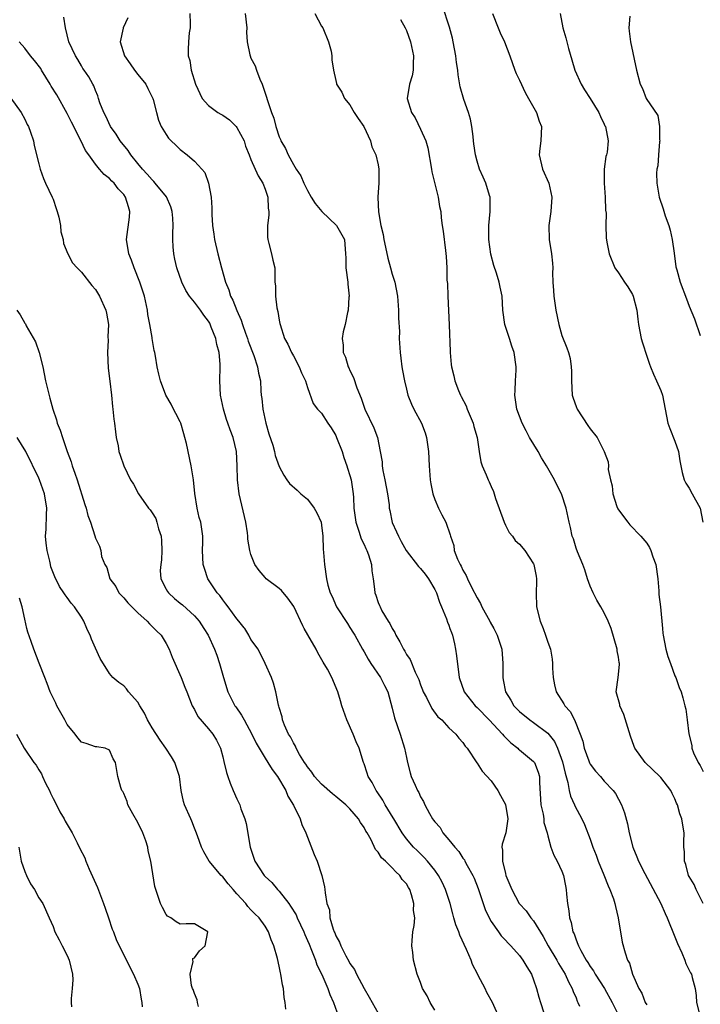
# Model space of a CAD drawing. Units: inches. Extents: x 2553000 to 2556000, y 1545000 to 1548000.
# Drawn here: x 2553720 to 2553817, y 1545379 to 1545518 of the extents above; entities that cross this region are included whole.
import ezdxf

# ---------------------------------------------------------------- set-up
doc = ezdxf.new("R2010")
doc.units = ezdxf.units.IN
doc.header["$MEASUREMENT"] = 0
doc.layers.add('LD25531545_2ft', color=142, linetype='Continuous')

msp = doc.modelspace()

# ---------------------------------------------------------------- linework, layer by layer
at = {"layer": 'LD25531545_2ft'}
for points, elevation in [([(2553817, 1545393.03), (2553816.02, 1545395), (2553815.71, 1545395.71), (2553815, 1545396.86), (2553814.94, 1545397), (2553814.54, 1545398.54), (2553814.36, 1545399), (2553814.35, 1545400.35), (2553814.27, 1545401), (2553814.27, 1545401.73), (2553814.31, 1545403), (2553814.1, 1545404.1), (2553814, 1545405), (2553813.71, 1545405.71), (2553813.37, 1545407), (2553813.24, 1545407.24), (2553813, 1545407.82), (2553812.6, 1545408.6), (2553812.42, 1545409), (2553811, 1545410.84), (2553810.87, 1545411), (2553808.79, 1545413), (2553807.32, 1545415), (2553807.23, 1545415.23), (2553806.69, 1545416.69), (2553805.78, 1545419.78), (2553805.21, 1545421), (2553805.19, 1545421.19), (2553804.69, 1545423), (2553804.99, 1545425.01), (2553805.17, 1545426.83), (2553805.16, 1545427), (2553805.12, 1545427.12), (2553805, 1545427.89), (2553804.81, 1545428.81), (2553804.81, 1545429), (2553803.98, 1545431.94), (2553803.97, 1545431.97), (2553803.55, 1545433), (2553803, 1545434.16), (2553802.5, 1545435), (2553801.96, 1545435.96), (2553801.42, 1545437), (2553801, 1545437.96), (2553800.64, 1545439), (2553800.24, 1545440.24), (2553799.96, 1545441), (2553799.2, 1545442.8), (2553799, 1545443.34), (2553798.63, 1545444.63), (2553798.48, 1545445), (2553798.23, 1545446.23), (2553798.03, 1545447), (2553797.6, 1545449), (2553796.94, 1545451), (2553796.28, 1545452.28), (2553795.96, 1545453), (2553794.83, 1545455), (2553794.12, 1545456.12), (2553793.64, 1545457), (2553792.44, 1545459), (2553791.93, 1545459.93), (2553791.38, 1545461), (2553790.65, 1545463), (2553790.36, 1545465), (2553790.37, 1545465.63), (2553790.43, 1545467), (2553790.52, 1545468.52), (2553790.53, 1545469), (2553790.27, 1545471), (2553789.94, 1545471.94), (2553789.61, 1545473), (2553788.95, 1545475), (2553788.63, 1545477), (2553788.53, 1545479), (2553788.25, 1545480.25), (2553788.15, 1545481), (2553787.77, 1545482.23), (2553787.36, 1545483.36), (2553786.94, 1545484.94), (2553786.67, 1545487), (2553786.66, 1545489), (2553786.83, 1545491), (2553786.84, 1545492.84), (2553786.83, 1545493), (2553786.75, 1545493.25), (2553786.26, 1545495), (2553785.86, 1545495.86), (2553785.34, 1545497), (2553785, 1545498.1), (2553784.76, 1545499), (2553784.54, 1545500.54), (2553784.51, 1545501), (2553784.43, 1545501.58), (2553784.26, 1545503), (2553784.07, 1545504.07), (2553783.79, 1545505), (2553783.14, 1545506.86), (2553782.61, 1545508.61), (2553782.31, 1545510.31), (2553782.26, 1545511), (2553782.1, 1545512.1), (2553782, 1545513), (2553781.63, 1545515), (2553781.51, 1545515.51), (2553781.09, 1545517.09), (2553780.1, 1545520.1)], 7814), ([(2553788.36, 1545376.36), (2553787.17, 1545379), (2553786.4, 1545380.4), (2553786.15, 1545381), (2553785.17, 1545382.83), (2553785.04, 1545383.04), (2553784.36, 1545384.36), (2553784.15, 1545385), (2553783.49, 1545386.51), (2553782.55, 1545388.55), (2553782.4, 1545389), (2553782, 1545390), (2553781.73, 1545391), (2553781.55, 1545391.55), (2553781.19, 1545393), (2553780.55, 1545395), (2553780.05, 1545396.05), (2553779.54, 1545397), (2553779, 1545397.74), (2553778, 1545399), (2553777.52, 1545399.52), (2553776.5, 1545400.5), (2553776.01, 1545401), (2553775, 1545402.16), (2553774.38, 1545403), (2553773.21, 1545405), (2553773.14, 1545405.14), (2553772, 1545407), (2553771.66, 1545407.66), (2553770.84, 1545408.84), (2553770.7, 1545409), (2553770.14, 1545410.14), (2553769.58, 1545411), (2553769.45, 1545411.45), (2553769, 1545412.79), (2553768.91, 1545413), (2553768.3, 1545415), (2553767.89, 1545415.89), (2553767.48, 1545417), (2553766.58, 1545419), (2553765.87, 1545421), (2553765.69, 1545421.69), (2553765.3, 1545423), (2553764.47, 1545425), (2553763.82, 1545426.18), (2553763.2, 1545427.2), (2553762.48, 1545428.48), (2553762.21, 1545429), (2553761.03, 1545431.03), (2553760.55, 1545431.94), (2553760.34, 1545432.34), (2553759.07, 1545435.07), (2553758.23, 1545436.23), (2553757.31, 1545437.31), (2553757, 1545437.6), (2553755.14, 1545439), (2553755, 1545439.15), (2553754.15, 1545440.15), (2553753.56, 1545441), (2553753, 1545442.42), (2553752.83, 1545443), (2553752.58, 1545444.58), (2553752.56, 1545445), (2553752.5, 1545445.5), (2553752.26, 1545447), (2553751.32, 1545451), (2553751.09, 1545453), (2553751.05, 1545455), (2553750.94, 1545457), (2553750.48, 1545459), (2553750.07, 1545460.07), (2553749.75, 1545461), (2553749.55, 1545461.55), (2553749.11, 1545463), (2553748.71, 1545465), (2553748.59, 1545467), (2553748.65, 1545469), (2553748.65, 1545469.35), (2553748.52, 1545471), (2553748.17, 1545472.17), (2553748.02, 1545473), (2553747.39, 1545474.61), (2553747.16, 1545475.16), (2553747, 1545475.44), (2553746.32, 1545476.32), (2553745.84, 1545477), (2553745, 1545478.14), (2553744.3, 1545479), (2553743.78, 1545479.78), (2553743.2, 1545481), (2553742.51, 1545483), (2553742.25, 1545484.25), (2553742.08, 1545485), (2553742, 1545486), (2553741.95, 1545487), (2553741.94, 1545487.94), (2553742, 1545489), (2553741.95, 1545490.05), (2553741.86, 1545491), (2553741.65, 1545491.65), (2553741.04, 1545493.04), (2553739.46, 1545495), (2553739.25, 1545495.25), (2553739, 1545495.47), (2553738.29, 1545496.29), (2553737.66, 1545497), (2553737, 1545497.78), (2553736.02, 1545499), (2553735.61, 1545499.61), (2553734.49, 1545501), (2553733.93, 1545501.93), (2553733.12, 1545503), (2553732.48, 1545504.48), (2553732.16, 1545505), (2553731.61, 1545506.39), (2553731.45, 1545507), (2553731.34, 1545507.34), (2553731, 1545508.12), (2553730.78, 1545508.78), (2553730.63, 1545509), (2553730.04, 1545510.04), (2553729.4, 1545511), (2553729.23, 1545511.23), (2553729, 1545511.61), (2553728.5, 1545512.5), (2553728.18, 1545513), (2553727.23, 1545515), (2553726.74, 1545517), (2553726.51, 1545518.51)], 7826), ([(2553735.6, 1545518.4), (2553734.94, 1545517), (2553734.94, 1545516.94), (2553734.49, 1545515), (2553735.09, 1545513), (2553735.91, 1545511.91), (2553736.52, 1545511), (2553737, 1545510.36), (2553738.11, 1545509), (2553738.39, 1545508.39), (2553739.12, 1545507), (2553739.18, 1545506.82), (2553739.63, 1545505), (2553739.92, 1545503.92), (2553740.31, 1545503), (2553741, 1545501.88), (2553741.35, 1545501.35), (2553741.7, 1545501), (2553742.38, 1545500.38), (2553743, 1545499.74), (2553743.99, 1545499), (2553745, 1545498.11), (2553746.03, 1545497), (2553746.49, 1545496.49), (2553747.01, 1545495.01), (2553747.39, 1545493), (2553747.48, 1545491.48), (2553747.46, 1545490.54), (2553747.55, 1545489), (2553747.77, 1545487.77), (2553747.84, 1545487), (2553748.31, 1545485), (2553748.83, 1545483), (2553749.38, 1545481), (2553749.88, 1545479.88), (2553750.12, 1545479), (2553750.43, 1545478.43), (2553751, 1545476.97), (2553751.61, 1545475.61), (2553751.8, 1545475), (2553752.22, 1545473.78), (2553752.51, 1545473), (2553752.63, 1545472.63), (2553753.41, 1545470.59), (2553753.94, 1545469), (2553754.08, 1545468.08), (2553754.33, 1545467), (2553754.41, 1545465.59), (2553754.46, 1545465), (2553754.53, 1545464.53), (2553754.67, 1545463), (2553755.11, 1545461), (2553755.52, 1545459.52), (2553756.09, 1545457.91), (2553756.34, 1545457), (2553756.44, 1545456.44), (2553757, 1545454.88), (2553757.66, 1545453.65), (2553758.09, 1545453), (2553758.47, 1545452.47), (2553759.53, 1545451.53), (2553760.04, 1545451), (2553761, 1545450.25), (2553761.95, 1545449), (2553762.33, 1545448.33), (2553762.94, 1545447), (2553763, 1545446.6), (2553763.19, 1545445), (2553763.2, 1545443.2), (2553763.29, 1545442.71), (2553763.39, 1545441), (2553763.71, 1545439), (2553763.9, 1545438.1), (2553764.23, 1545437), (2553764.49, 1545436.49), (2553765.11, 1545435), (2553766.64, 1545432.64), (2553767, 1545432.1), (2553767.1, 1545431.94), (2553767.42, 1545431.42), (2553767.69, 1545431), (2553768.79, 1545429), (2553769, 1545428.65), (2553769.59, 1545427.59), (2553769.95, 1545427), (2553771.35, 1545425), (2553771.88, 1545423.88), (2553772.37, 1545423), (2553773, 1545420.66), (2553773.31, 1545419.31), (2553774.13, 1545417), (2553774.75, 1545415), (2553775, 1545413.69), (2553775.15, 1545413), (2553775.53, 1545411.53), (2553775.69, 1545411), (2553776.24, 1545409.76), (2553776.58, 1545409), (2553776.74, 1545408.74), (2553777, 1545408.12), (2553777.44, 1545407.44), (2553777.63, 1545407), (2553778.25, 1545405.75), (2553778.68, 1545405), (2553778.83, 1545404.83), (2553779, 1545404.56), (2553779.76, 1545403.76), (2553780.16, 1545403), (2553781, 1545402.04), (2553781.83, 1545401), (2553782.4, 1545400.4), (2553783, 1545399.45), (2553783.21, 1545399.21), (2553783.29, 1545399), (2553783.59, 1545398.41), (2553784.41, 1545397), (2553784.59, 1545396.59), (2553785.15, 1545395.15), (2553786.16, 1545392.16), (2553786.73, 1545391), (2553787, 1545390.49), (2553788.03, 1545389), (2553788.42, 1545388.42), (2553789, 1545387.82), (2553789.39, 1545387.39), (2553789.8, 1545387), (2553791, 1545385.66), (2553791.47, 1545385), (2553792.04, 1545384.04), (2553792.69, 1545383), (2553793, 1545382.23), (2553793.43, 1545381), (2553793.75, 1545379.75), (2553793.97, 1545379), (2553794.45, 1545377.55)], 7824), ([(2553744.33, 1545519), (2553744.42, 1545517.58), (2553744.38, 1545517), (2553744.27, 1545516.27), (2553744.14, 1545515), (2553744.1, 1545513.9), (2553744.12, 1545513), (2553744.34, 1545512.34), (2553744.54, 1545511), (2553745.14, 1545509), (2553746.1, 1545507), (2553747, 1545506.01), (2553748.33, 1545505), (2553748.76, 1545504.76), (2553749, 1545504.64), (2553749.95, 1545503.95), (2553750.9, 1545503), (2553751, 1545502.88), (2553752.02, 1545501), (2553752.24, 1545500.24), (2553752.76, 1545499), (2553753, 1545498.36), (2553754.01, 1545496.01), (2553754.68, 1545495), (2553755, 1545494.15), (2553755.4, 1545493), (2553755.45, 1545491.45), (2553755.52, 1545491), (2553755.52, 1545490.48), (2553755.32, 1545489), (2553755.36, 1545487.36), (2553755.39, 1545487), (2553755.54, 1545486.46), (2553755.91, 1545485), (2553756.09, 1545484.09), (2553756.36, 1545483), (2553756.4, 1545481), (2553756.47, 1545480.47), (2553756.46, 1545479), (2553756.67, 1545477.33), (2553756.81, 1545476.81), (2553757, 1545475.62), (2553757.11, 1545475.11), (2553757.12, 1545475), (2553757.77, 1545473), (2553758.21, 1545472.21), (2553758.76, 1545471), (2553759, 1545470.53), (2553759.84, 1545469), (2553760.15, 1545468.15), (2553760.72, 1545467), (2553761, 1545466.05), (2553761.79, 1545463.79), (2553762.43, 1545463), (2553763, 1545462.41), (2553763.88, 1545461), (2553764.34, 1545460.34), (2553765, 1545459.27), (2553765.12, 1545459), (2553765.89, 1545457), (2553766.16, 1545456.16), (2553766.57, 1545455), (2553766.66, 1545454.66), (2553767, 1545453.62), (2553767.17, 1545453), (2553767.47, 1545451), (2553767.49, 1545450.51), (2553767.58, 1545449), (2553767.84, 1545447), (2553768.29, 1545445.71), (2553768.62, 1545444.62), (2553769, 1545443.86), (2553769.26, 1545443.26), (2553769.4, 1545443), (2553769.62, 1545442.38), (2553770.04, 1545441), (2553770.11, 1545440.11), (2553770.31, 1545439), (2553770.5, 1545437.5), (2553770.54, 1545437), (2553770.67, 1545436.67), (2553771, 1545435.63), (2553771.21, 1545435.21), (2553771.27, 1545435), (2553771.54, 1545434.46), (2553772.44, 1545433), (2553772.66, 1545432.66), (2553773, 1545431.94), (2553773, 1545431.93), (2553773.38, 1545431.38), (2553773.51, 1545431), (2553774.07, 1545430.07), (2553774.59, 1545429), (2553774.76, 1545428.76), (2553775, 1545428.29), (2553775.55, 1545427.55), (2553776.23, 1545425.77), (2553776.62, 1545425), (2553776.74, 1545424.74), (2553777, 1545423.96), (2553777.28, 1545423.28), (2553777.37, 1545423), (2553777.82, 1545422.18), (2553778.6, 1545420.6), (2553779.45, 1545419.45), (2553780, 1545419), (2553781, 1545417.9), (2553782.01, 1545417), (2553782.42, 1545416.42), (2553783, 1545415.82), (2553783.31, 1545415.31), (2553783.61, 1545415), (2553784.95, 1545412.95), (2553785, 1545412.9), (2553785.73, 1545411.73), (2553787, 1545410.37), (2553787.93, 1545409), (2553788.32, 1545408.32), (2553789.01, 1545407.01), (2553789.37, 1545405), (2553789.05, 1545403), (2553788.57, 1545401.43), (2553788.52, 1545401), (2553788.58, 1545400.58), (2553788.58, 1545399), (2553789, 1545397.25), (2553789.07, 1545397), (2553789.91, 1545395), (2553790.97, 1545393), (2553791.97, 1545391.97), (2553792.6, 1545391), (2553793, 1545390.54), (2553794.34, 1545388.35), (2553795.08, 1545387), (2553796.27, 1545385), (2553796.52, 1545384.52), (2553797, 1545383.78), (2553797.48, 1545383), (2553797.92, 1545381.92), (2553798.45, 1545381), (2553798.58, 1545380.58), (2553799, 1545379.65), (2553799.18, 1545379.18), (2553799.28, 1545379), (2553799.5, 1545378.5)], 7822), ([(2553752.17, 1545519), (2553752.4, 1545517), (2553752.39, 1545516.39), (2553752.47, 1545515), (2553752.85, 1545513.15), (2553752.87, 1545513), (2553753, 1545512.71), (2553753.6, 1545511.6), (2553753.79, 1545511), (2553754.27, 1545509.73), (2553754.58, 1545509), (2553755.9, 1545505), (2553756.22, 1545504.22), (2553756.52, 1545503), (2553757, 1545501.55), (2553757.17, 1545501.17), (2553757.21, 1545501), (2553757.9, 1545499.9), (2553758.25, 1545499), (2553759, 1545497.66), (2553759.4, 1545497), (2553760.04, 1545496.04), (2553760.48, 1545495), (2553761, 1545493.94), (2553761.54, 1545493), (2553762.11, 1545492.11), (2553763.05, 1545491), (2553765.12, 1545489), (2553766.24, 1545487), (2553766.4, 1545485), (2553766.42, 1545484.42), (2553766.43, 1545483), (2553766.7, 1545481), (2553766.71, 1545480.71), (2553766.89, 1545479), (2553766.87, 1545478.87), (2553766.76, 1545477), (2553766.67, 1545476.67), (2553766.32, 1545475), (2553766.07, 1545473.93), (2553765.93, 1545473), (2553766.07, 1545472.07), (2553766.07, 1545471), (2553766.36, 1545470.36), (2553766.75, 1545469), (2553766.84, 1545468.84), (2553767, 1545468.47), (2553767.49, 1545467.49), (2553768, 1545466), (2553768.58, 1545464.58), (2553769, 1545463.3), (2553769.11, 1545463), (2553770.38, 1545460.38), (2553770.92, 1545459), (2553771.3, 1545457), (2553771.55, 1545455.55), (2553771.58, 1545455), (2553771.68, 1545454.32), (2553771.97, 1545453), (2553772.33, 1545451), (2553772.54, 1545449.46), (2553772.57, 1545449), (2553772.64, 1545448.64), (2553773, 1545446.97), (2553773.62, 1545445.62), (2553773.87, 1545445), (2553774.28, 1545444.28), (2553774.95, 1545443), (2553776.71, 1545440.71), (2553777, 1545440.43), (2553777.64, 1545439.64), (2553778.11, 1545439), (2553779, 1545437.48), (2553779.24, 1545437), (2553779.66, 1545435.66), (2553779.97, 1545435), (2553780.67, 1545433.33), (2553780.83, 1545432.83), (2553781, 1545432.41), (2553781.16, 1545431.94), (2553781.36, 1545431.36), (2553781.5, 1545431), (2553781.8, 1545429.8), (2553781.97, 1545429), (2553782.1, 1545428.1), (2553782.45, 1545425), (2553783.18, 1545423), (2553784.73, 1545421), (2553785, 1545420.75), (2553786.72, 1545419), (2553788.62, 1545417), (2553788.77, 1545416.77), (2553789.76, 1545415.76), (2553790.76, 1545415), (2553790.87, 1545414.87), (2553791, 1545414.77), (2553793, 1545413.14), (2553793.11, 1545413), (2553793.63, 1545411.63), (2553793.82, 1545411), (2553793.84, 1545410.16), (2553794.03, 1545407), (2553794.33, 1545405.67), (2553794.44, 1545405), (2553794.47, 1545404.47), (2553794.91, 1545403), (2553795, 1545402.6), (2553795.45, 1545401), (2553795.87, 1545399.87), (2553796.35, 1545399), (2553797, 1545397.61), (2553797.22, 1545397), (2553797.52, 1545395.52), (2553797.61, 1545395), (2553797.65, 1545394.35), (2553797.8, 1545393), (2553797.98, 1545391.98), (2553798.08, 1545391), (2553798.32, 1545390.32), (2553798.57, 1545389), (2553798.72, 1545388.72), (2553799, 1545387.87), (2553799.28, 1545387.28), (2553799.34, 1545387), (2553799.66, 1545386.34), (2553800.42, 1545385), (2553800.66, 1545384.66), (2553801, 1545384.1), (2553801.47, 1545383.47), (2553801.73, 1545383), (2553803.02, 1545381), (2553804.1, 1545379), (2553805.13, 1545377)], 7820), ([(2553762.05, 1545519), (2553763, 1545517.24), (2553763.15, 1545517), (2553763.99, 1545515), (2553764.33, 1545513.67), (2553764.43, 1545513), (2553764.44, 1545512.44), (2553764.68, 1545511), (2553765, 1545509.54), (2553765.12, 1545509.12), (2553765.13, 1545509), (2553765.86, 1545507.86), (2553766.22, 1545507), (2553767, 1545506.1), (2553767.63, 1545505), (2553768.16, 1545504.16), (2553768.96, 1545503), (2553769.93, 1545501), (2553770.13, 1545500.13), (2553770.68, 1545499), (2553771, 1545497.57), (2553771.1, 1545497), (2553771.11, 1545495), (2553770.96, 1545493.04), (2553770.97, 1545492.97), (2553771.04, 1545490.96), (2553771.39, 1545489), (2553771.71, 1545487.71), (2553771.82, 1545487), (2553772.06, 1545485.94), (2553772.38, 1545484.38), (2553772.77, 1545483), (2553773, 1545482.12), (2553773.34, 1545481), (2553773.73, 1545479), (2553773.89, 1545477), (2553773.9, 1545475.9), (2553774, 1545474), (2553773.99, 1545473), (2553774.1, 1545471), (2553774.22, 1545470.22), (2553774.36, 1545469), (2553774.47, 1545468.47), (2553774.71, 1545467), (2553775, 1545465.81), (2553775.2, 1545465), (2553775.73, 1545463.73), (2553776.07, 1545463), (2553777.13, 1545461), (2553777.65, 1545459.65), (2553777.86, 1545459), (2553777.98, 1545458.02), (2553778.13, 1545457), (2553778.24, 1545455), (2553778.37, 1545453), (2553778.45, 1545452.45), (2553778.72, 1545451), (2553779, 1545450.2), (2553779.53, 1545449), (2553780.02, 1545448.02), (2553780.59, 1545447), (2553781.2, 1545445.2), (2553781.23, 1545445), (2553781.69, 1545443.69), (2553781.78, 1545443), (2553782.25, 1545441.75), (2553782.6, 1545441), (2553782.76, 1545440.76), (2553783, 1545440.21), (2553783.45, 1545439.45), (2553783.64, 1545439), (2553784.22, 1545437.78), (2553785, 1545436.29), (2553785.48, 1545435.48), (2553785.69, 1545435), (2553786.8, 1545433), (2553786.86, 1545432.86), (2553787.36, 1545431.94), (2553787.57, 1545431.57), (2553787.85, 1545431), (2553788.28, 1545429.72), (2553788.51, 1545429), (2553788.66, 1545427), (2553788.63, 1545425), (2553788.7, 1545424.7), (2553789, 1545423), (2553789.79, 1545421.79), (2553790.21, 1545421), (2553791, 1545420.22), (2553792.48, 1545419), (2553793, 1545418.66), (2553795, 1545417.15), (2553795.94, 1545415.94), (2553796.36, 1545415), (2553797.09, 1545413.09), (2553797.47, 1545411.47), (2553797.86, 1545410.14), (2553798.05, 1545409), (2553798.21, 1545408.21), (2553798.78, 1545407), (2553798.84, 1545406.84), (2553799.82, 1545405), (2553800.2, 1545404.2), (2553801, 1545402.11), (2553801.39, 1545401), (2553801.84, 1545399.84), (2553802.13, 1545399), (2553802.92, 1545397.08), (2553803.53, 1545395.53), (2553803.81, 1545395), (2553804.3, 1545393.7), (2553804.51, 1545393), (2553804.57, 1545392.57), (2553804.98, 1545391), (2553805.24, 1545389.24), (2553805.31, 1545389), (2553805.54, 1545387.54), (2553805.96, 1545386.04), (2553806.29, 1545385), (2553806.58, 1545384.58), (2553807, 1545382.99), (2553807.89, 1545381), (2553808.33, 1545380.33), (2553808.81, 1545379), (2553809, 1545378.68)], 7818), ([(2553774.15, 1545518.15), (2553774.82, 1545517), (2553775, 1545516.63), (2553775.6, 1545515), (2553776.02, 1545513), (2553775.95, 1545511.95), (2553775.95, 1545511), (2553775.81, 1545510.19), (2553775.45, 1545509), (2553775.11, 1545507), (2553775.7, 1545505), (2553776.23, 1545504.23), (2553777, 1545502.66), (2553777.73, 1545501), (2553778.02, 1545500.02), (2553778.53, 1545497), (2553778.59, 1545496.59), (2553779, 1545494.9), (2553779.5, 1545493), (2553779.69, 1545491.69), (2553779.85, 1545491), (2553779.93, 1545490.07), (2553780.05, 1545489), (2553780.18, 1545488.18), (2553780.52, 1545485.48), (2553780.62, 1545484.62), (2553780.7, 1545483), (2553780.74, 1545481.26), (2553780.8, 1545480.8), (2553780.86, 1545479), (2553781.05, 1545474.95), (2553781.18, 1545471.18), (2553781.21, 1545471), (2553781.34, 1545469.34), (2553781.39, 1545469), (2553781.7, 1545467.7), (2553781.83, 1545467), (2553782.35, 1545465.65), (2553782.64, 1545465), (2553782.77, 1545464.77), (2553783.45, 1545463.45), (2553783.6, 1545463), (2553784, 1545462), (2553784.43, 1545461), (2553784.55, 1545460.55), (2553785, 1545459), (2553785.29, 1545457), (2553785.53, 1545455.53), (2553785.73, 1545455), (2553786.3, 1545453.7), (2553786.59, 1545453), (2553786.73, 1545452.73), (2553787, 1545452.07), (2553787.34, 1545451.34), (2553787.63, 1545450.37), (2553788.83, 1545447), (2553789, 1545446.6), (2553789.55, 1545445.55), (2553790.02, 1545445), (2553790.41, 1545444.41), (2553791, 1545443.9), (2553791.76, 1545443), (2553793, 1545441.12), (2553793.05, 1545441), (2553793.34, 1545439.34), (2553793.41, 1545439), (2553793.41, 1545438.59), (2553793.36, 1545437), (2553793.41, 1545435), (2553793.93, 1545433), (2553794.34, 1545431.94), (2553794.7, 1545431), (2553795, 1545430.03), (2553795.37, 1545429), (2553795.61, 1545427.61), (2553795.69, 1545427), (2553795.67, 1545426.33), (2553795.75, 1545425), (2553795.98, 1545423.98), (2553796.17, 1545423), (2553797.28, 1545421.28), (2553797.43, 1545421), (2553798.18, 1545420.18), (2553798.79, 1545419), (2553799.6, 1545417), (2553799.98, 1545415.98), (2553800.14, 1545415), (2553800.8, 1545413.2), (2553800.91, 1545412.91), (2553801, 1545412.74), (2553801.76, 1545411.76), (2553802.47, 1545411), (2553803, 1545410.35), (2553804.26, 1545409), (2553804.57, 1545408.57), (2553805, 1545407.77), (2553805.44, 1545407), (2553805.87, 1545405.87), (2553806.28, 1545404.28), (2553806.52, 1545403), (2553807.02, 1545401), (2553807.61, 1545399.61), (2553807.83, 1545399), (2553808.73, 1545397.27), (2553811.02, 1545393), (2553811.6, 1545391.6), (2553811.89, 1545391), (2553813, 1545388.28), (2553813.35, 1545387.35), (2553813.96, 1545386.04), (2553814.4, 1545385), (2553814.54, 1545384.54), (2553815.2, 1545383.2), (2553815.33, 1545383), (2553815.46, 1545382.54), (2553815.85, 1545381), (2553815.99, 1545379.99), (2553816.07, 1545379), (2553816.44, 1545377.56)], 7816), ([(2553787.18, 1545519), (2553787.97, 1545517), (2553788.29, 1545516.29), (2553788.9, 1545515), (2553789.62, 1545513), (2553790.32, 1545511), (2553790.52, 1545510.52), (2553791, 1545509.58), (2553791.81, 1545507.81), (2553792.3, 1545507), (2553793.42, 1545505), (2553793.78, 1545503.78), (2553794.1, 1545503), (2553794, 1545501), (2553793.9, 1545499.9), (2553793.8, 1545499), (2553794.28, 1545497), (2553795.14, 1545495), (2553795.56, 1545493), (2553795.43, 1545491), (2553795.17, 1545489), (2553795.21, 1545487), (2553795.53, 1545485), (2553795.69, 1545483.69), (2553795.72, 1545483), (2553795.69, 1545482.31), (2553795.74, 1545481), (2553795.82, 1545479.82), (2553795.86, 1545479), (2553796.14, 1545477), (2553796.57, 1545475), (2553797, 1545473.45), (2553797.7, 1545471.7), (2553797.95, 1545471), (2553798.17, 1545470.17), (2553798.31, 1545469), (2553798.37, 1545468.37), (2553798.34, 1545467), (2553798.47, 1545465), (2553798.58, 1545464.58), (2553799, 1545463.36), (2553799.15, 1545463), (2553800.69, 1545460.69), (2553801, 1545460.21), (2553802.01, 1545459), (2553802.99, 1545456.99), (2553803.56, 1545455.56), (2553803.58, 1545455), (2553803.53, 1545454.47), (2553803.88, 1545453), (2553804.13, 1545452.13), (2553804.19, 1545451), (2553804.78, 1545449.22), (2553804.9, 1545448.9), (2553805, 1545448.75), (2553806.33, 1545447), (2553806.63, 1545446.63), (2553808.16, 1545445), (2553809, 1545444.01), (2553809.42, 1545443.42), (2553809.6, 1545443), (2553809.89, 1545442.11), (2553810.31, 1545441), (2553810.58, 1545439), (2553810.72, 1545437.28), (2553810.74, 1545436.74), (2553810.95, 1545435), (2553811.24, 1545431.94), (2553811.3, 1545431.3), (2553811.32, 1545431), (2553811.71, 1545429), (2553811.99, 1545427.99), (2553812.37, 1545427), (2553813, 1545425.24), (2553813.13, 1545425), (2553813.59, 1545423.59), (2553813.87, 1545423), (2553814.12, 1545422.12), (2553814.39, 1545421), (2553814.54, 1545420.53), (2553814.74, 1545419), (2553814.96, 1545417.04), (2553815.37, 1545415.37), (2553815.4, 1545415), (2553815.65, 1545414.35), (2553816.27, 1545413), (2553816.57, 1545412.57), (2553817, 1545411.71)], 7812), ([(2553796.75, 1545519), (2553797.13, 1545517), (2553797.57, 1545515.57), (2553797.92, 1545514.08), (2553798.43, 1545512.44), (2553798.82, 1545511), (2553799.71, 1545509), (2553800.2, 1545508.2), (2553801.01, 1545506.99), (2553802.25, 1545505), (2553802.45, 1545504.45), (2553803, 1545503.35), (2553803.1, 1545503.1), (2553803.17, 1545503), (2553803.55, 1545501), (2553803.39, 1545499.39), (2553803.3, 1545499), (2553803.21, 1545498.79), (2553803, 1545497), (2553802.98, 1545495), (2553803.12, 1545493), (2553803.18, 1545491.18), (2553803.26, 1545490.74), (2553803.21, 1545489), (2553803.26, 1545487.26), (2553803.37, 1545486.63), (2553803.7, 1545485), (2553804.49, 1545483), (2553805, 1545482.3), (2553805.86, 1545481), (2553806.33, 1545480.33), (2553807, 1545479.23), (2553807.11, 1545479), (2553807.62, 1545477), (2553807.74, 1545475.74), (2553807.83, 1545475), (2553808.23, 1545473), (2553808.4, 1545472.4), (2553809, 1545470.5), (2553809.39, 1545469.39), (2553809.55, 1545469), (2553809.95, 1545467.95), (2553810.4, 1545467), (2553811, 1545465.65), (2553811.24, 1545465), (2553812.01, 1545461), (2553812.28, 1545460.28), (2553813, 1545458.49), (2553813.52, 1545457), (2553813.7, 1545455.7), (2553814.02, 1545454.02), (2553814.32, 1545453), (2553814.54, 1545452.54), (2553815, 1545451.8), (2553815.46, 1545451), (2553816.55, 1545449), (2553816.95, 1545447)], 7810), ([(2553806.63, 1545518.63), (2553806.46, 1545517), (2553806.53, 1545516.53), (2553806.71, 1545515), (2553807.54, 1545511), (2553808.08, 1545509), (2553808.39, 1545508.39), (2553808.95, 1545507), (2553810.58, 1545504.58), (2553810.83, 1545503), (2553810.83, 1545501.17), (2553810.85, 1545501), (2553810.83, 1545500.83), (2553810.67, 1545499), (2553810.56, 1545497.44), (2553810.45, 1545497), (2553810.4, 1545496.4), (2553810.42, 1545495), (2553810.78, 1545493), (2553811.35, 1545491.35), (2553811.63, 1545490.37), (2553812.12, 1545489), (2553812.32, 1545488.32), (2553812.62, 1545487), (2553812.9, 1545485.1), (2553813.15, 1545483.15), (2553813.28, 1545482.72), (2553813.73, 1545481), (2553814.64, 1545478.64), (2553815, 1545477.57), (2553815.78, 1545475.78), (2553816.59, 1545473.41)], 7808), ([(2553779, 1545377.93), (2553778.34, 1545379), (2553777.95, 1545379.95), (2553777.29, 1545381), (2553777, 1545381.81), (2553776.54, 1545383), (2553776.01, 1545385), (2553775.9, 1545386.1), (2553775.77, 1545387), (2553775.8, 1545387.8), (2553775.91, 1545389), (2553776.11, 1545389.89), (2553776.17, 1545391), (2553776.02, 1545392.02), (2553776.07, 1545393), (2553775.74, 1545394.26), (2553775.48, 1545395), (2553775.29, 1545395.29), (2553775, 1545395.8), (2553774.41, 1545396.41), (2553774.08, 1545397), (2553773.49, 1545397.49), (2553773, 1545398.07), (2553772.03, 1545399), (2553771.48, 1545399.48), (2553771, 1545400.28), (2553770.64, 1545400.64), (2553769.99, 1545402.01), (2553769.43, 1545403), (2553769.26, 1545403.26), (2553769, 1545403.79), (2553768.48, 1545404.48), (2553768.23, 1545405), (2553767, 1545406.42), (2553766.7, 1545406.7), (2553766.43, 1545407), (2553765, 1545408.17), (2553764.53, 1545408.53), (2553763, 1545409.91), (2553762, 1545411), (2553761.63, 1545411.63), (2553761, 1545412.36), (2553760.76, 1545412.76), (2553760.59, 1545413), (2553759.88, 1545414.12), (2553759.41, 1545415), (2553759.31, 1545415.31), (2553759, 1545415.74), (2553758.62, 1545416.62), (2553758.33, 1545417), (2553757.73, 1545418.27), (2553757.48, 1545419), (2553757.43, 1545419.43), (2553757, 1545420.78), (2553756.96, 1545420.96), (2553756.9, 1545421.1), (2553756.54, 1545423), (2553756.21, 1545424.21), (2553755.89, 1545425), (2553755, 1545427), (2553754.01, 1545429), (2553753, 1545430.38), (2553752.71, 1545431), (2553752.14, 1545431.94), (2553752.06, 1545432.06), (2553751.3, 1545433), (2553751, 1545433.34), (2553749.77, 1545435), (2553749.46, 1545435.46), (2553749, 1545435.99), (2553748.6, 1545436.6), (2553748.2, 1545437), (2553746.88, 1545439), (2553746.43, 1545440.43), (2553746.23, 1545441), (2553746.15, 1545443), (2553746.18, 1545444.18), (2553746.17, 1545445), (2553745.89, 1545447), (2553745.67, 1545447.67), (2553745.4, 1545449), (2553745.06, 1545451.06), (2553744.86, 1545453), (2553744.56, 1545455), (2553743.87, 1545458.13), (2553743.65, 1545459), (2553743.49, 1545459.49), (2553743.07, 1545461), (2553743, 1545461.2), (2553742.38, 1545462.38), (2553742.04, 1545463), (2553741.7, 1545463.7), (2553740.94, 1545465), (2553740.18, 1545467), (2553739.97, 1545467.97), (2553739.71, 1545469), (2553739.49, 1545470.51), (2553739.39, 1545471), (2553739.29, 1545471.29), (2553739.04, 1545473), (2553739, 1545473.16), (2553738.7, 1545475), (2553738.42, 1545476.42), (2553738.35, 1545477), (2553737.92, 1545479), (2553737.72, 1545479.72), (2553737.28, 1545481), (2553736.46, 1545483), (2553736.08, 1545484.08), (2553735.72, 1545485), (2553735.4, 1545487), (2553735.8, 1545490.2), (2553735.88, 1545491), (2553735.66, 1545491.66), (2553735.26, 1545493), (2553735, 1545493.37), (2553734.21, 1545494.21), (2553733.62, 1545495), (2553733.3, 1545495.3), (2553733, 1545495.66), (2553732.22, 1545496.22), (2553731.59, 1545497), (2553731, 1545497.69), (2553730.07, 1545499), (2553729.6, 1545499.6), (2553728.95, 1545501.05), (2553727.62, 1545503.62), (2553727, 1545504.87), (2553725.52, 1545507.52), (2553724.75, 1545508.75), (2553724.61, 1545509), (2553723.38, 1545511), (2553723.25, 1545511.25), (2553722.38, 1545512.38), (2553721.82, 1545513), (2553721, 1545514.09), (2553720.18, 1545515)], 7828), ([(2553719, 1545507.05), (2553720.46, 1545505), (2553721, 1545504.05), (2553721.31, 1545503.31), (2553721.5, 1545503), (2553721.8, 1545502.2), (2553722.21, 1545501), (2553722.34, 1545500.34), (2553723, 1545497.73), (2553723.17, 1545497), (2553723.65, 1545495.65), (2553723.92, 1545495), (2553724.89, 1545493), (2553725, 1545492.72), (2553725.43, 1545491.43), (2553725.59, 1545491), (2553725.8, 1545490.2), (2553726.03, 1545489), (2553726.1, 1545488.1), (2553726.41, 1545487), (2553726.47, 1545486.47), (2553727.07, 1545485), (2553727.74, 1545483.74), (2553728.4, 1545483), (2553729, 1545482.41), (2553730.5, 1545480.5), (2553731, 1545479.93), (2553731.57, 1545479), (2553732.48, 1545477), (2553732.57, 1545476.57), (2553732.82, 1545475), (2553732.76, 1545473.24), (2553732.78, 1545472.78), (2553732.7, 1545471), (2553732.79, 1545468.79), (2553733.04, 1545466.96), (2553733.25, 1545465), (2553733.4, 1545463.4), (2553733.45, 1545463), (2553733.6, 1545461.6), (2553733.7, 1545461), (2553733.81, 1545459.81), (2553733.95, 1545459), (2553734.2, 1545457.8), (2553734.31, 1545457), (2553734.48, 1545456.48), (2553735, 1545455), (2553735.96, 1545453), (2553736.37, 1545452.37), (2553737.08, 1545451), (2553738.5, 1545449), (2553738.73, 1545448.73), (2553739, 1545448.3), (2553739.53, 1545447.53), (2553739.7, 1545447), (2553739.92, 1545446.08), (2553740.29, 1545445), (2553740.34, 1545444.34), (2553740.4, 1545443), (2553740.32, 1545441.68), (2553740.23, 1545441), (2553740.17, 1545440.17), (2553740.27, 1545439), (2553741, 1545437.54), (2553741.19, 1545437.19), (2553741.32, 1545437), (2553742.19, 1545436.19), (2553743, 1545435.55), (2553743.3, 1545435.3), (2553745, 1545433.72), (2553745.65, 1545433), (2553746.34, 1545431.94), (2553746.96, 1545431), (2553747.84, 1545429), (2553748.16, 1545428.16), (2553748.53, 1545427), (2553749.12, 1545425), (2553749.74, 1545423), (2553750.14, 1545422.14), (2553750.74, 1545421), (2553750.84, 1545420.84), (2553751.67, 1545419.67), (2553752.03, 1545419), (2553753.14, 1545417), (2553753.73, 1545415.73), (2553754.15, 1545415), (2553755, 1545413.59), (2553755.4, 1545413), (2553755.99, 1545411.99), (2553756.76, 1545411), (2553757.93, 1545409), (2553758.22, 1545408.22), (2553759.04, 1545406.96), (2553759.96, 1545405), (2553760.19, 1545404.19), (2553760.76, 1545403), (2553761.95, 1545399.95), (2553762.35, 1545399), (2553763.03, 1545397), (2553763.39, 1545395.39), (2553763.47, 1545395), (2553763.48, 1545394.52), (2553763.76, 1545393), (2553764.11, 1545392.11), (2553764.18, 1545391), (2553764.62, 1545389.39), (2553764.77, 1545389), (2553764.85, 1545388.85), (2553765, 1545388.43), (2553765.52, 1545387.52), (2553765.7, 1545387), (2553766.41, 1545385.59), (2553766.84, 1545384.84), (2553767, 1545384.53), (2553767.66, 1545383.66), (2553767.94, 1545383), (2553769, 1545380.97), (2553769.75, 1545379.75), (2553771, 1545377.49)], 7830), ([(2553719.89, 1545477), (2553720.34, 1545476.34), (2553721, 1545475.18), (2553721.08, 1545475.08), (2553721.21, 1545474.79), (2553722.52, 1545472.52), (2553723.01, 1545471.01), (2553723.53, 1545469), (2553723.94, 1545467), (2553724.54, 1545464.54), (2553724.95, 1545463), (2553725.47, 1545461.47), (2553725.59, 1545461), (2553726.01, 1545460.01), (2553726.32, 1545459), (2553727.01, 1545457), (2553727.55, 1545455.55), (2553727.71, 1545455), (2553728.07, 1545453.93), (2553728.41, 1545453), (2553729.48, 1545449.48), (2553729.69, 1545449), (2553729.93, 1545447.93), (2553730.31, 1545447), (2553730.91, 1545445.09), (2553731, 1545444.74), (2553731.59, 1545443.59), (2553731.77, 1545443), (2553731.87, 1545442.13), (2553732.31, 1545441), (2553732.59, 1545440.59), (2553733.02, 1545439), (2553733.88, 1545437.88), (2553734.31, 1545437), (2553735, 1545436.28), (2553735.59, 1545435.59), (2553736.13, 1545435), (2553737, 1545434.16), (2553738.32, 1545433), (2553738.63, 1545432.63), (2553739.31, 1545431.94), (2553739.62, 1545431.62), (2553740.29, 1545431), (2553741, 1545429.82), (2553741.43, 1545429), (2553741.87, 1545427.87), (2553743.11, 1545425), (2553743.64, 1545423.64), (2553743.92, 1545423), (2553744.7, 1545421), (2553745, 1545420.49), (2553745.49, 1545419.49), (2553747, 1545417.76), (2553747.61, 1545417), (2553748.14, 1545416.14), (2553748.68, 1545415), (2553749, 1545413.8), (2553749.14, 1545413.14), (2553749.54, 1545411.54), (2553749.71, 1545411), (2553750.05, 1545410.05), (2553750.49, 1545409), (2553751, 1545407.83), (2553751.29, 1545407.29), (2553751.41, 1545407), (2553751.59, 1545406.41), (2553752.14, 1545405), (2553752.33, 1545404.33), (2553752.91, 1545401), (2553753.43, 1545399.43), (2553753.56, 1545399), (2553754.85, 1545397), (2553755, 1545396.84), (2553755.97, 1545395.97), (2553756.74, 1545395), (2553757, 1545394.75), (2553758.35, 1545393), (2553758.62, 1545392.62), (2553759.4, 1545391.4), (2553759.56, 1545391), (2553760.48, 1545389), (2553760.61, 1545388.61), (2553761, 1545387.79), (2553761.24, 1545387.24), (2553761.58, 1545386.42), (2553762.13, 1545385), (2553762.33, 1545384.33), (2553763.04, 1545382.96), (2553763.89, 1545381), (2553764.14, 1545380.14), (2553764.68, 1545379), (2553765.4, 1545377)], 7832), ([(2553757.92, 1545378.08), (2553757.83, 1545379), (2553757.71, 1545379.71), (2553757.59, 1545381), (2553757.48, 1545381.48), (2553757.23, 1545383), (2553757.18, 1545383.18), (2553757, 1545384.15), (2553756.75, 1545385.25), (2553756.26, 1545387), (2553755.87, 1545387.87), (2553755.48, 1545389), (2553755, 1545389.8), (2553754.14, 1545391), (2553753.53, 1545391.53), (2553753, 1545392.14), (2553752.58, 1545392.58), (2553752.28, 1545393), (2553751, 1545394.38), (2553750.48, 1545395), (2553749.79, 1545395.79), (2553749, 1545396.8), (2553748.79, 1545397), (2553747.08, 1545399), (2553746.31, 1545400.31), (2553745.99, 1545401), (2553745.42, 1545402.58), (2553745.21, 1545403.21), (2553745, 1545403.7), (2553744.65, 1545404.65), (2553744.47, 1545405), (2553743.62, 1545407), (2553743.47, 1545407.47), (2553743.14, 1545409), (2553742.87, 1545411), (2553742.43, 1545412.43), (2553742.23, 1545413), (2553741.76, 1545413.76), (2553740.95, 1545415), (2553740.14, 1545416.14), (2553739, 1545417.89), (2553738.36, 1545419), (2553737.94, 1545419.94), (2553737.28, 1545421), (2553737, 1545421.53), (2553735.67, 1545423), (2553735.39, 1545423.39), (2553735, 1545423.84), (2553734.3, 1545424.3), (2553733.46, 1545425), (2553733, 1545425.56), (2553731.68, 1545427.68), (2553731, 1545429.15), (2553730.44, 1545430.44), (2553730.26, 1545431), (2553729.82, 1545431.82), (2553729.77, 1545431.94), (2553729.34, 1545433), (2553729, 1545433.53), (2553728.01, 1545435), (2553727.54, 1545435.54), (2553727, 1545436.35), (2553726.7, 1545436.7), (2553726.52, 1545437), (2553725.89, 1545437.89), (2553725.25, 1545439.25), (2553724.7, 1545440.7), (2553724.62, 1545441), (2553724.52, 1545441.48), (2553724.14, 1545443), (2553724.02, 1545444.02), (2553723.94, 1545445), (2553724.01, 1545445.99), (2553724.06, 1545448.07), (2553724.12, 1545449), (2553723.8, 1545451), (2553723.1, 1545453), (2553723, 1545453.24), (2553721.13, 1545457), (2553719.94, 1545459)], 7834), ([(2553745.57, 1545378.43), (2553745.43, 1545379), (2553745.39, 1545379.39), (2553745, 1545380.26), (2553744.83, 1545380.83), (2553744.75, 1545381), (2553744.6, 1545381.4), (2553744.39, 1545383), (2553744.82, 1545384.82), (2553744.76, 1545385), (2553744.77, 1545385.23), (2553745, 1545385.34), (2553745.7, 1545386.3), (2553746.51, 1545387), (2553746.89, 1545389), (2553745, 1545390.13), (2553743.84, 1545390.16), (2553743, 1545390.07), (2553742.41, 1545390.41), (2553741.64, 1545391), (2553741.21, 1545391.21), (2553741, 1545391.47), (2553740.46, 1545392.46), (2553740.2, 1545393), (2553739.83, 1545394.17), (2553739.52, 1545395), (2553739.4, 1545395.4), (2553738.83, 1545399), (2553738.45, 1545400.45), (2553738.4, 1545401), (2553738.13, 1545401.87), (2553737.72, 1545403), (2553737, 1545404.46), (2553736.29, 1545405.71), (2553735.58, 1545407), (2553735.48, 1545407.48), (2553735, 1545408.6), (2553734.86, 1545408.86), (2553734.73, 1545409), (2553734.57, 1545409.43), (2553734.18, 1545411), (2553733.83, 1545413), (2553733.51, 1545413.51), (2553733, 1545414.73), (2553732.36, 1545415), (2553731.18, 1545415.18), (2553731, 1545415.18), (2553729.67, 1545415.67), (2553729, 1545415.87), (2553728.48, 1545416.48), (2553728.13, 1545417), (2553727, 1545418.35), (2553726.66, 1545419), (2553725.55, 1545421), (2553725.39, 1545421.39), (2553724.57, 1545423), (2553724.16, 1545424.16), (2553723.82, 1545425), (2553723.05, 1545427.05), (2553722.28, 1545429), (2553721.9, 1545430.1), (2553721.41, 1545431.41), (2553721.3, 1545431.94), (2553721, 1545433.26), (2553720.64, 1545435), (2553720.26, 1545436.26)], 7836), ([(2553719.84, 1545417), (2553720.89, 1545415), (2553721, 1545414.86), (2553722.26, 1545413), (2553722.62, 1545412.62), (2553723, 1545411.95), (2553723.38, 1545411.38), (2553723.51, 1545411), (2553723.94, 1545410.06), (2553724.48, 1545409), (2553724.63, 1545408.63), (2553725, 1545407.86), (2553725.46, 1545407), (2553725.97, 1545405.97), (2553726.56, 1545405), (2553726.69, 1545404.68), (2553727.68, 1545403), (2553728.4, 1545401.6), (2553728.79, 1545400.78), (2553729.47, 1545399.47), (2553729.64, 1545399), (2553730.12, 1545397.88), (2553731.27, 1545395.27), (2553732.15, 1545393), (2553732.36, 1545392.36), (2553732.85, 1545391), (2553733.38, 1545389.38), (2553733.53, 1545389), (2553733.92, 1545387.92), (2553734.36, 1545387), (2553735, 1545385.77), (2553735.91, 1545383.91), (2553736.4, 1545383), (2553737, 1545381.61), (2553737.24, 1545381), (2553737.46, 1545379.46), (2553737.57, 1545379), (2553737.61, 1545378.39)], 7838), ([(2553720.17, 1545401), (2553720.48, 1545399), (2553721, 1545397.55), (2553721.22, 1545397), (2553721.79, 1545395.79), (2553722.36, 1545395), (2553723, 1545393.83), (2553723.53, 1545393), (2553724.46, 1545391), (2553725, 1545389.74), (2553725.23, 1545389), (2553725.88, 1545387.88), (2553726.27, 1545387), (2553727, 1545385.66), (2553727.29, 1545385), (2553727.73, 1545383), (2553727.78, 1545382.22), (2553727.71, 1545381), (2553727.57, 1545379.57), (2553727.56, 1545379), (2553727.59, 1545378.41)], 7840)]:
    msp.add_lwpolyline(points, dxfattribs=dict(at, elevation=elevation))

doc.saveas('drawing.dxf')
